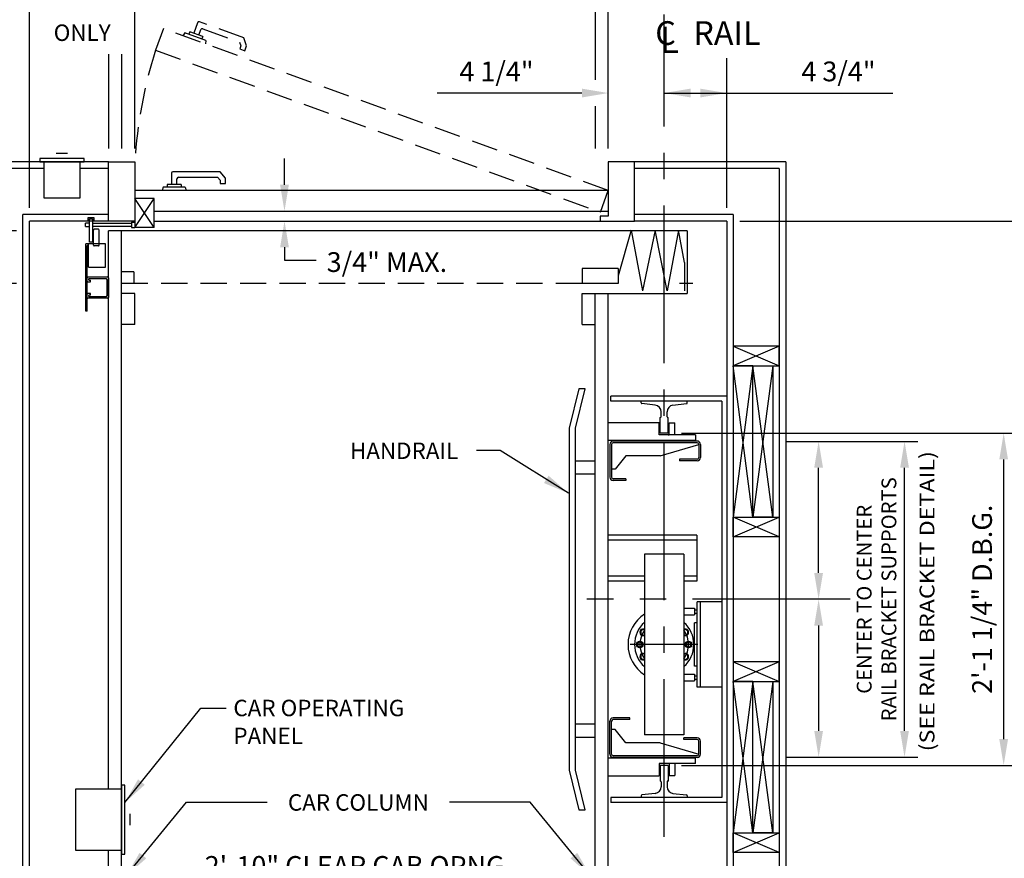
# Model space of a CAD drawing. Units: inches. Extents: x 0 to 173, y 0 to 224.
# Drawn here: x 60 to 135, y 111 to 174 of the extents above; entities that cross this region are included whole.
import ezdxf
from ezdxf.enums import TextEntityAlignment as Align

# ---------------------------------------------------------------- set-up
doc = ezdxf.new("R2010")
doc.units = ezdxf.units.IN
doc.header["$LTSCALE"] = 16
doc.header["$MEASUREMENT"] = 0
doc.linetypes.add('CENTER2', pattern=[1.125, 0.75, -0.125, 0.125, -0.125])
doc.linetypes.add('HIDDEN2', pattern=[0.1875, 0.125, -0.0625])
for name, color, linetype in [('1', 7, 'Continuous'), ('2', 1, 'CENTER2'), ('3', 5, 'Continuous'), ('4', 5, 'HIDDEN2'), ('5', 5, 'Continuous'), ('Door Locks - EMI', 7, 'Continuous'), ('Door Locks - GAL', 7, 'Continuous')]:
    doc.layers.add(name, color=color, linetype=linetype)
doc.styles.add('ITALIC', font='SIMPLEX', dxfattribs={"oblique": 10})
doc.styles.add('ROAMNS3', font='ROMANS.shx', dxfattribs={"height": 1.128})
doc.styles.get("Standard").update_dxf_attribs({"font": 'romans.shx', "height": 1.5})
doc.dimstyles.get("Standard").update_dxf_attribs({"dimtxt": 1.5, "dimasz": 2, "dimexe": 1, "dimexo": 1, "dimgap": 0.5, "dimtad": 1, "dimdec": 4, "dimzin": 3, "dimdsep": 46, "dimlunit": 4, "dimtxsty": 'Standard', "dimcen": 0.09, "dimadec": 0, "dimazin": 0, "dimtfac": 1, "dimtdec": 4, "dimtofl": 0, "dimtmove": 0, "dimatfit": 3, "dimfxl": 1, "dimfrac": 2, "dimtolj": 1, "dimtzin": 0, "dimarcsym": 0})

# ---------------------------------------------------------------- blocks, each defined once
blk = doc.blocks.new('*D62')
at = {"layer": '3', "color": 0, "lineweight": -2, "transparency": 16777216}
for p, q in [((67.163, 180.431), (67.163, 191.038)), ((105.163, 164.538), (105.163, 191.038)), ((69.163, 190.038), (103.163, 190.038))]:
    blk.add_line(p, q, dxfattribs=at)
at = {"layer": '3', "color": 0, "transparency": 16777216}
for points in [[(69.163, 190.371), (69.163, 189.705), (67.163, 190.038)], [(103.163, 190.371), (103.163, 189.705), (105.163, 190.038)]]:
    blk.add_solid(points, dxfattribs=at)
at = {"layer": 'DEFPOINTS', "color": 0, "transparency": 16777216}
for p in [(105.163, 190.038), (67.163, 179.431), (105.163, 163.538)]:
    blk.add_point(p, dxfattribs=at)
at = {"layer": '3', "color": 0, "transparency": 16777216, "insert": (86.163, 191.431), "char_height": 1.5, "attachment_point": 5}
blk.add_mtext('\\A1;3\'-2" PLATFORM', dxfattribs=at)
blk = doc.blocks.new('*D63')
at = {"layer": '3', "color": 0, "lineweight": -2, "transparency": 16777216}
for p, q in [((105.163, 164.538), (105.163, 191.038)), ((114.163, 175.423), (114.163, 191.038)), ((107.163, 190.038), (112.163, 190.038))]:
    blk.add_line(p, q, dxfattribs=at)
at = {"layer": '3', "color": 0, "transparency": 16777216}
for points in [[(107.163, 190.371), (107.163, 189.705), (105.163, 190.038)], [(112.163, 190.371), (112.163, 189.705), (114.163, 190.038)]]:
    blk.add_solid(points, dxfattribs=at)
at = {"layer": 'DEFPOINTS', "color": 0, "transparency": 16777216}
for p in [(114.163, 190.038), (114.163, 174.423), (105.163, 163.538)]:
    blk.add_point(p, dxfattribs=at)
at = {"layer": '3', "color": 0, "transparency": 16777216, "insert": (109.663, 191.431), "char_height": 1.5, "attachment_point": 5}
blk.add_mtext('\\A1;9"', dxfattribs=at)
blk = doc.blocks.new('*D59')
at = {"layer": '3', "color": 0, "lineweight": -2, "transparency": 16777216}
for p, q in [((61.163, 160.038), (61.163, 178.038)), ((69.163, 164.538), (69.163, 178.038)), ((63.163, 177.038), (67.163, 177.038))]:
    blk.add_line(p, q, dxfattribs=at)
at = {"layer": '3', "color": 0, "transparency": 16777216}
for points in [[(63.163, 177.371), (63.163, 176.705), (61.163, 177.038)], [(67.163, 177.371), (67.163, 176.705), (69.163, 177.038)]]:
    blk.add_solid(points, dxfattribs=at)
at = {"layer": 'DEFPOINTS', "color": 0, "transparency": 16777216}
for p in [(69.163, 177.038), (69.163, 163.538), (61.163, 159.038)]:
    blk.add_point(p, dxfattribs=at)
at = {"layer": '3', "color": 0, "transparency": 16777216, "insert": (65.163, 178.431), "char_height": 1.5, "attachment_point": 5}
blk.add_mtext('\\A1;8"', dxfattribs=at)
blk = doc.blocks.new('*D60')
at = {"layer": '3', "color": 0, "lineweight": -2, "transparency": 16777216}
for p, q in [((69.163, 164.538), (69.163, 178.038)), ((105.163, 164.538), (105.163, 178.038)), ((71.163, 177.038), (103.163, 177.038))]:
    blk.add_line(p, q, dxfattribs=at)
at = {"layer": '3', "color": 0, "transparency": 16777216}
for points in [[(71.163, 177.371), (71.163, 176.705), (69.163, 177.038)], [(103.163, 177.371), (103.163, 176.705), (105.163, 177.038)]]:
    blk.add_solid(points, dxfattribs=at)
at = {"layer": 'DEFPOINTS', "color": 0, "transparency": 16777216}
for p in [(105.163, 177.038), (69.163, 163.538), (105.163, 163.538)]:
    blk.add_point(p, dxfattribs=at)
at = {"layer": '3', "color": 0, "transparency": 16777216, "insert": (87.163, 178.431), "char_height": 1.5, "attachment_point": 5}
blk.add_mtext('\\A1;3\'-0" WIDE SWING DOOR', dxfattribs=at)
blk = doc.blocks.new('*D70')
at = {"layer": '3', "color": 0, "lineweight": -2, "transparency": 16777216}
for p, q in [((60.163, 154.288), (44.425, 154.288)), ((45.425, 108.288), (45.425, 152.288)), ((60.163, 106.288), (44.425, 106.288))]:
    blk.add_line(p, q, dxfattribs=at)
at = {"layer": '3', "color": 0, "transparency": 16777216}
for points in [[(45.092, 152.288), (45.758, 152.288), (45.425, 154.288)], [(45.092, 108.288), (45.758, 108.288), (45.425, 106.288)]]:
    blk.add_solid(points, dxfattribs=at)
at = {"layer": 'DEFPOINTS', "color": 0, "transparency": 16777216}
for p in [(45.425, 154.288), (61.163, 154.288), (61.163, 106.288)]:
    blk.add_point(p, dxfattribs=at)
at = {"layer": '3', "color": 0, "transparency": 16777216, "insert": (43.782, 130.288), "char_height": 1.5, "attachment_point": 5, "rotation": 90}
blk.add_mtext('\\A1;4\'-0" INSIDE CAR (NOMINAL)', dxfattribs=at)
blk = doc.blocks.new('*D71')
at = {"layer": '3', "color": 0, "lineweight": -2, "transparency": 16777216}
for p, q in [((60.163, 158.288), (34.798, 158.288)), ((35.798, 104.288), (35.798, 156.288)), ((60.163, 102.288), (34.798, 102.288))]:
    blk.add_line(p, q, dxfattribs=at)
at = {"layer": '3', "color": 0, "transparency": 16777216}
for points in [[(35.465, 156.288), (36.132, 156.288), (35.798, 158.288)], [(35.465, 104.288), (36.132, 104.288), (35.798, 102.288)]]:
    blk.add_solid(points, dxfattribs=at)
at = {"layer": 'DEFPOINTS', "color": 0, "transparency": 16777216}
for p in [(35.798, 158.288), (61.163, 158.288), (61.163, 102.288)]:
    blk.add_point(p, dxfattribs=at)
at = {"layer": '3', "color": 0, "transparency": 16777216, "insert": (34.405, 130.288), "char_height": 1.5, "attachment_point": 5, "rotation": 90}
blk.add_mtext('\\A1;4\'-8" PLATFORM', dxfattribs=at)
blk = doc.blocks.new('*D73')
at = {"layer": '3', "color": 0, "lineweight": -2, "transparency": 16777216}
for p, q in [((45.425, 160.288), (45.425, 180.717)), ((60.163, 158.288), (44.425, 158.288)), ((60.163, 154.288), (44.425, 154.288)), ((45.425, 152.288), (45.425, 150.288))]:
    blk.add_line(p, q, dxfattribs=at)
at = {"layer": '3', "color": 0, "transparency": 16777216}
for points in [[(45.092, 160.288), (45.758, 160.288), (45.425, 158.288)], [(45.092, 152.288), (45.758, 152.288), (45.425, 154.288)]]:
    blk.add_solid(points, dxfattribs=at)
at = {"layer": 'DEFPOINTS', "color": 0, "transparency": 16777216}
for p in [(61.163, 158.288), (45.425, 154.288), (61.163, 154.288)]:
    blk.add_point(p, dxfattribs=at)
at = {"layer": '3', "color": 0, "transparency": 16777216, "insert": (44.032, 171.502), "char_height": 1.5, "attachment_point": 5, "rotation": 90}
blk.add_mtext('\\A1;4" GATE SPACE', dxfattribs=at)
blk = doc.blocks.new('*D74')
at = {"layer": '3', "color": 0, "lineweight": -2, "transparency": 16777216}
for p, q in [((35.798, 161.038), (35.798, 194.538)), ((44.425, 159.038), (34.798, 159.038)), ((60.163, 158.288), (34.798, 158.288)), ((35.798, 156.288), (35.798, 154.288))]:
    blk.add_line(p, q, dxfattribs=at)
at = {"layer": '3', "color": 0, "transparency": 16777216}
for points in [[(35.465, 161.038), (36.132, 161.038), (35.798, 159.038)], [(35.465, 156.288), (36.132, 156.288), (35.798, 158.288)]]:
    blk.add_solid(points, dxfattribs=at)
at = {"layer": 'DEFPOINTS', "color": 0, "transparency": 16777216}
for p in [(45.425, 159.038), (35.798, 158.288), (61.163, 158.288)]:
    blk.add_point(p, dxfattribs=at)
at = {"layer": '3', "color": 0, "transparency": 16777216, "insert": (34.155, 178.788), "char_height": 1.5, "attachment_point": 5, "rotation": 90}
blk.add_mtext('\\A1;3/4" RUNNING CLEARANCE', dxfattribs=at)
blk = doc.blocks.new('*D76')
at = {"layer": '3', "color": 0, "lineweight": -2, "transparency": 16777216}
for p, q in [((105.163, 164.538), (105.163, 169.765)), ((103.163, 168.765), (92.163, 168.765)), ((111.413, 168.765), (113.413, 168.765))]:
    blk.add_line(p, q, dxfattribs=at)
at = {"layer": '3', "color": 0, "transparency": 16777216}
for points in [[(103.163, 169.098), (103.163, 168.431), (105.163, 168.765)], [(111.413, 169.098), (111.413, 168.431), (109.413, 168.765)]]:
    blk.add_solid(points, dxfattribs=at)
at = {"layer": 'DEFPOINTS', "color": 0, "transparency": 16777216}
for p in [(109.413, 168.765), (105.163, 163.538), (109.413, 163.038)]:
    blk.add_point(p, dxfattribs=at)
at = {"layer": '3', "color": 0, "transparency": 16777216, "insert": (96.663, 170.408), "char_height": 1.5, "attachment_point": 5}
blk.add_mtext('\\A1;4 1/4"', dxfattribs=at)
blk = doc.blocks.new('*D77')
at = {"layer": '3', "color": 0, "lineweight": -2, "transparency": 16777216}
blk.add_line((114.163, 160.038), (114.163, 169.765), dxfattribs=at)
at = {"layer": 'DEFPOINTS', "color": 0, "transparency": 16777216}
for p in [(114.163, 168.765), (109.413, 163.038), (114.163, 159.038)]:
    blk.add_point(p, dxfattribs=at)
at = {"layer": '3', "color": 0, "transparency": 16777216, "insert": (122.663, 170.408), "char_height": 1.5, "attachment_point": 5}
blk.add_mtext('\\A1;4 3/4"', dxfattribs=at)
blk = doc.blocks.new('*D78')
at = {"layer": '3', "color": 0, "lineweight": -2, "transparency": 16777216}
for p, q in [((115.163, 159.038), (143.551, 159.038)), ((142.551, 132.288), (142.551, 157.038))]:
    blk.add_line(p, q, dxfattribs=at)
at = {"layer": '3', "color": 0, "transparency": 16777216}
for points in [[(142.217, 157.038), (142.884, 157.038), (142.551, 159.038)], [(142.217, 132.288), (142.884, 132.288), (142.551, 130.288)]]:
    blk.add_solid(points, dxfattribs=at)
at = {"layer": 'DEFPOINTS', "color": 0, "transparency": 16777216}
for p in [(114.163, 159.038), (142.551, 159.038), (142.551, 130.288)]:
    blk.add_point(p, dxfattribs=at)
at = {"layer": '3', "color": 0, "transparency": 16777216, "insert": (140.908, 144.663), "char_height": 1.5, "attachment_point": 5, "rotation": 90}
blk.add_mtext('\\A1;2\'-4 3/4"', dxfattribs=at)
blk = doc.blocks.new('*D79')
at = {"layer": '3', "color": 0, "lineweight": -2, "transparency": 16777216}
for p, q in [((142.551, 103.538), (142.551, 128.288)), ((115.163, 101.538), (143.551, 101.538))]:
    blk.add_line(p, q, dxfattribs=at)
at = {"layer": '3', "color": 0, "transparency": 16777216}
for points in [[(142.217, 128.288), (142.884, 128.288), (142.551, 130.288)], [(142.217, 103.538), (142.884, 103.538), (142.551, 101.538)]]:
    blk.add_solid(points, dxfattribs=at)
at = {"layer": 'DEFPOINTS', "color": 0, "transparency": 16777216}
for p in [(142.551, 130.288), (142.551, 130.288), (114.163, 101.538)]:
    blk.add_point(p, dxfattribs=at)
at = {"layer": '3', "color": 0, "transparency": 16777216, "insert": (140.908, 115.913), "char_height": 1.5, "attachment_point": 5, "rotation": 90}
blk.add_mtext('\\A1;2\'-4 3/4"', dxfattribs=at)
blk = doc.blocks.new('*D80')
at = {"layer": '3', "color": 0, "lineweight": -2, "transparency": 16777216}
for p, q in [((110.726, 142.913), (136.221, 142.913)), ((135.221, 119.663), (135.221, 140.913)), ((110.726, 117.663), (136.221, 117.663))]:
    blk.add_line(p, q, dxfattribs=at)
at = {"layer": '3', "color": 0, "transparency": 16777216}
for points in [[(134.888, 140.913), (135.554, 140.913), (135.221, 142.913)], [(134.888, 119.663), (135.554, 119.663), (135.221, 117.663)]]:
    blk.add_solid(points, dxfattribs=at)
at = {"layer": 'DEFPOINTS', "color": 0, "transparency": 16777216}
for p in [(109.726, 142.913), (135.221, 142.913), (109.726, 117.663)]:
    blk.add_point(p, dxfattribs=at)
at = {"layer": '3', "color": 0, "transparency": 16777216, "insert": (133.578, 130.288), "char_height": 1.5, "attachment_point": 5, "rotation": 90}
blk.add_mtext('\\A1;2\'-1 1/4" D.B.G.', dxfattribs=at)
blk = doc.blocks.new('*D81')
at = {"layer": '3', "color": 0, "lineweight": -2, "transparency": 16777216}
for p, q in [((118.663, 142.288), (128.685, 142.288)), ((127.685, 120.288), (127.685, 140.288)), ((118.663, 118.288), (128.685, 118.288))]:
    blk.add_line(p, q, dxfattribs=at)
at = {"layer": '3', "color": 0, "transparency": 16777216}
for points in [[(127.351, 140.288), (128.018, 140.288), (127.685, 142.288)], [(127.351, 120.288), (128.018, 120.288), (127.685, 118.288)]]:
    blk.add_solid(points, dxfattribs=at)
at = {"layer": 'DEFPOINTS', "color": 0, "transparency": 16777216}
for p in [(117.663, 142.288), (127.685, 142.288), (117.663, 118.288)]:
    blk.add_point(p, dxfattribs=at)
at = {"layer": '3', "color": 0, "transparency": 16777216, "insert": (125.556, 130.288), "char_height": 1.128, "attachment_point": 5, "rotation": 90, "style": 'ROAMNS3'}
blk.add_mtext('\\A1;CENTER TO CENTER\\PRAIL BRACKET SUPPORTS', dxfattribs=at)
blk = doc.blocks.new('*D82')
at = {"layer": '3', "color": 0, "lineweight": -2, "transparency": 16777216}
for p, q in [((121.152, 128.288), (121.152, 120.288)), ((118.663, 118.288), (122.152, 118.288))]:
    blk.add_line(p, q, dxfattribs=at)
at = {"layer": '3', "color": 0, "transparency": 16777216}
for points in [[(120.819, 128.288), (121.486, 128.288), (121.152, 130.288)], [(120.819, 120.288), (121.486, 120.288), (121.152, 118.288)]]:
    blk.add_solid(points, dxfattribs=at)
at = {"layer": 'DEFPOINTS', "color": 0, "transparency": 16777216}
for p in [(118.663, 130.288), (117.663, 118.288), (121.152, 118.288)]:
    blk.add_point(p, dxfattribs=at)
blk = doc.blocks.new('*D83')
at = {"layer": '3', "color": 0, "lineweight": -2, "transparency": 16777216}
for p, q in [((118.663, 142.288), (122.152, 142.288)), ((121.152, 132.288), (121.152, 140.288))]:
    blk.add_line(p, q, dxfattribs=at)
at = {"layer": '3', "color": 0, "transparency": 16777216}
for points in [[(120.819, 140.288), (121.486, 140.288), (121.152, 142.288)], [(120.819, 132.288), (121.486, 132.288), (121.152, 130.288)]]:
    blk.add_solid(points, dxfattribs=at)
at = {"layer": 'DEFPOINTS', "color": 0, "transparency": 16777216}
for p in [(117.663, 142.288), (121.152, 142.288), (118.663, 130.288)]:
    blk.add_point(p, dxfattribs=at)
blk = doc.blocks.new('*D84')
at = {"layer": '3', "color": 0, "lineweight": -2, "transparency": 16777216}
blk.add_line((71.163, 108.627), (101.163, 108.627), dxfattribs=at)
at = {"layer": '3', "color": 0, "transparency": 16777216}
for points in [[(71.163, 108.96), (71.163, 108.293), (69.163, 108.627)], [(101.163, 108.96), (101.163, 108.293), (103.163, 108.627)]]:
    blk.add_solid(points, dxfattribs=at)
at = {"layer": 'DEFPOINTS', "color": 0, "transparency": 16777216}
for p in [(103.163, 108.627), (69.163, 107.038), (103.163, 107.038)]:
    blk.add_point(p, dxfattribs=at)
at = {"layer": '3', "color": 0, "transparency": 16777216, "insert": (86.163, 110.02), "char_height": 1.5, "attachment_point": 5}
blk.add_mtext('\\A1;2\'-10" CLEAR CAB OPNG.', dxfattribs=at)

msp = doc.modelspace()

# ---------------------------------------------------------------- linework, layer by layer
at = {"layer": '1'}
for p, q in [((64.05858, 164.17288), (63.19797, 164.17288)), ((67.16336, 163.53804), (56.66336, 163.53804)), ((65.31578, 163.78804), (61.94077, 163.78804)), ((61.94077, 163.78804), (61.94077, 163.53804)), ((61.94077, 163.53804), (65.31578, 163.53804)), ((65.00327, 163.53804), (62.25327, 163.53804)), ((62.25327, 163.53804), (62.25327, 160.78804)), ((65.00327, 160.78804), (65.00327, 163.53804)), ((65.31578, 163.53804), (65.31578, 163.78804)), ((67.16336, 159.03804), (67.16336, 163.53804)), ((67.16336, 163.53804), (69.16336, 163.53804)), ((69.16336, 163.53804), (69.16336, 158.55001)), ((107.16338, 163.53804), (105.16338, 163.53804)), ((105.16338, 163.53804), (105.16338, 159.40334)), ((107.16338, 159.03804), (107.16338, 163.53804)), ((118.66338, 163.53804), (107.16338, 163.53804)), ((118.66338, 163.53804), (118.66338, 97.03801)), ((62.25327, 163.03804), (57.16336, 163.03804)), ((67.16336, 163.03804), (65.00327, 163.03804)), ((71.95737, 162.66324), (71.95737, 161.81109)), ((75.65655, 162.77253), (72.06666, 162.77253)), ((76.05834, 162.29368), (75.65655, 162.77253)), ((118.16338, 163.03804), (107.16338, 163.03804)), ((118.16338, 163.03804), (118.16338, 97.53801)), ((72.6914, 161.81109), (71.63533, 161.81109)), ((71.63533, 161.81109), (71.63533, 161.61092)), ((72.36935, 161.81109), (72.36935, 162.25127)), ((72.47863, 162.36055), (75.46441, 162.36055)), ((72.6914, 161.81109), (72.6914, 161.61092)), ((75.46441, 162.36055), (75.64637, 162.1437)), ((75.64637, 162.1437), (75.64637, 161.89181)), ((75.64637, 161.89181), (76.05834, 161.89181)), ((76.05834, 161.89181), (76.05834, 162.29368)), ((105.16338, 161.35314), (69.16336, 161.35314)), ((71.32037, 161.61092), (71.2513, 161.35314)), ((73.00635, 161.61092), (71.32037, 161.61092)), ((73.00635, 161.61092), (73.07543, 161.35314)), ((62.25327, 160.78804), (65.00327, 160.78804)), ((69.16336, 158.55001), (70.63436, 160.76164)), ((70.63436, 158.55001), (69.16336, 160.76164)), ((70.63436, 160.76164), (69.16336, 160.76164)), ((70.63436, 158.55001), (70.63436, 160.76164)), ((60.66336, 101.03801), (60.66336, 159.53804)), ((67.16336, 159.53804), (60.66336, 159.53804)), ((70.63436, 159.78804), (105.16338, 159.78804)), ((114.66338, 159.53804), (107.16338, 159.53804)), ((114.66338, 159.53804), (114.66338, 101.03801)), ((61.16336, 101.53802), (61.16336, 159.03804)), ((69.16336, 159.03804), (67.16336, 159.03804)), ((70.63436, 159.03804), (104.53937, 159.03804)), ((105.16338, 159.40334), (104.53937, 159.40334)), ((104.53937, 159.40334), (104.53937, 159.03804)), ((104.53937, 159.03804), (107.16338, 159.03804)), ((114.16338, 159.03804), (107.16338, 159.03804)), ((114.16338, 159.03804), (114.16338, 101.53802)), ((67.16336, 115.85052), (67.16336, 158.28804)), ((111.16338, 158.28804), (67.16336, 158.28804)), ((68.16336, 102.28802), (68.16336, 158.28804)), ((106.89991, 158.33667), (105.91046, 154.86304)), ((106.89991, 158.33667), (107.75112, 153.73964)), ((108.71875, 158.33667), (107.75112, 153.73964)), ((109.63881, 153.73964), (108.71875, 158.33667)), ((110.49001, 158.33667), (109.63881, 153.73964)), ((110.9587, 155.88775), (110.49001, 158.33667)), ((111.16338, 158.28804), (111.16338, 153.53803)), ((110.9587, 155.88775), (110.9587, 153.73964)), ((69.09913, 155.18804), (68.16336, 155.18804)), ((69.09913, 155.18804), (69.09913, 154.28803)), ((105.91046, 155.43806), (103.16337, 155.43806)), ((103.16337, 155.43806), (103.16337, 154.28803)), ((105.91046, 155.43806), (105.91046, 154.28803)), ((65.53836, 154.47554), (65.53836, 154.72554)), ((65.60086, 154.78804), (67.10086, 154.78804)), ((65.60086, 154.41304), (65.78836, 154.41304)), ((65.66336, 154.56929), (65.66336, 154.63179)), ((65.69461, 154.66304), (66.97586, 154.66304)), ((65.69461, 154.53804), (65.78836, 154.53804)), ((65.78836, 154.41304), (65.78836, 154.53804)), ((67.03836, 154.60054), (67.03836, 153.35054)), ((67.16336, 154.72554), (67.16336, 153.22554)), ((105.91046, 154.28803), (103.16337, 154.28803)), ((110.57465, 154.31518), (111.58367, 154.31518)), ((65.53836, 153.22554), (65.53836, 153.47554)), ((65.78836, 153.53804), (65.60086, 153.53804)), ((65.78836, 153.41304), (65.78836, 153.53804)), ((69.16336, 153.53803), (68.16336, 153.53803)), ((69.16336, 151.16303), (69.16336, 153.53803)), ((103.16337, 153.53803), (111.16338, 153.53803)), ((103.16337, 151.16303), (103.16337, 153.53803)), ((104.16337, 107.03802), (104.16337, 153.53803)), ((105.16338, 107.03802), (105.16338, 153.53803)), ((67.10086, 153.16304), (65.60086, 153.16304)), ((65.66336, 153.31929), (65.66336, 153.38179)), ((65.78836, 153.41304), (65.69461, 153.41304)), ((66.97586, 153.28804), (65.69461, 153.28804)), ((69.16336, 151.16303), (68.16336, 151.16303)), ((103.16337, 151.16303), (104.16337, 151.16303)), ((114.66338, 149.53803), (118.16338, 148.03803)), ((118.16338, 149.53803), (114.66338, 148.03803)), ((118.16338, 149.53803), (114.66338, 149.53803)), ((114.66338, 149.53803), (114.66338, 148.03803)), ((118.16338, 148.03803), (118.16338, 149.53803)), ((116.16338, 136.53803), (114.66338, 148.03803)), ((116.16338, 148.03803), (114.66338, 136.53803)), ((114.66338, 148.03803), (114.66338, 136.53803)), ((114.66338, 148.03803), (118.16338, 148.03803)), ((116.16338, 148.03803), (114.66338, 148.03803)), ((116.16338, 136.53803), (116.16338, 148.03803)), ((116.16338, 136.53803), (116.16338, 148.03803)), ((117.66338, 148.03803), (116.16338, 136.53803)), ((117.66338, 136.53803), (116.16338, 148.03803)), ((116.16338, 148.03803), (117.66338, 148.03803)), ((117.66338, 148.03803), (117.66338, 136.53803)), ((102.91337, 146.28803), (102.18337, 143.28803)), ((102.66337, 143.28803), (103.41337, 146.28803)), ((103.41337, 146.28803), (102.91337, 146.28803)), ((114.16338, 145.72553), (105.35088, 145.72553)), ((105.35088, 145.35053), (105.35088, 145.72553)), ((113.78837, 145.35053), (105.35088, 145.35053)), ((111.16338, 145.35138), (107.66337, 145.34968)), ((107.66337, 145.21958), (107.66337, 145.34968)), ((111.16338, 145.21958), (111.16338, 145.35138)), ((113.78837, 145.35053), (113.78837, 115.22552)), ((108.73601, 145.04011), (107.71871, 145.15749)), ((109.1787, 144.16388), (109.1787, 144.54341)), ((109.6308, 144.16388), (109.6308, 144.54142)), ((110.07349, 145.03812), (111.10804, 145.15749)), ((109.10088, 142.91303), (109.10088, 144.10138)), ((109.10088, 144.10138), (109.1162, 144.10138)), ((109.6933, 144.10138), (109.72588, 144.10138)), ((109.72588, 142.91303), (109.72588, 144.10138)), ((102.18337, 143.28803), (102.18337, 117.28802)), ((102.66337, 117.28802), (102.66337, 143.28803)), ((105.16338, 143.71772), (109.03838, 143.71772)), ((109.03838, 142.7746), (109.03838, 143.71772)), ((109.78838, 142.7746), (109.78838, 143.68624)), ((109.78838, 143.68624), (110.22588, 143.68624)), ((110.22588, 142.7746), (110.22588, 143.68624)), ((105.16338, 142.38178), (111.78838, 142.38178)), ((111.91338, 142.31299), (105.53808, 142.31299)), ((111.78838, 142.7746), (109.03838, 142.7746)), ((109.72588, 142.91303), (109.10088, 142.91303)), ((109.71809, 142.7746), (109.78838, 142.7746)), ((111.78838, 142.7746), (111.78838, 142.31299)), ((105.28808, 142.06299), (105.28808, 139.55789)), ((105.28808, 141.93799), (105.28808, 139.56298)), ((105.41308, 142.06299), (105.41308, 139.56149)), ((111.91338, 142.18799), (105.53808, 142.18799)), ((109.09561, 141.18798), (112.03838, 142.06299)), ((112.03838, 142.06299), (112.03838, 141.06298)), ((112.16338, 142.06299), (112.16338, 141.06298)), ((104.16337, 140.78803), (102.66337, 140.78803)), ((106.48808, 141.18798), (105.68808, 140.18798)), ((109.09561, 141.18798), (106.48808, 141.18798)), ((111.91338, 140.93798), (110.56987, 140.93798)), ((110.56987, 140.93798), (110.56987, 140.81298)), ((111.91338, 140.81298), (110.56987, 140.81298)), ((105.68808, 140.18798), (105.41308, 140.18798)), ((104.16337, 139.78803), (102.66337, 139.78803)), ((106.50474, 139.43649), (105.53808, 139.43649)), ((106.50474, 139.31149), (105.53808, 139.31149)), ((106.50474, 139.43649), (106.50474, 139.31149)), ((114.66338, 135.03803), (118.16338, 136.53803)), ((118.16338, 135.03803), (114.66338, 136.53803)), ((114.66338, 135.03803), (114.66338, 136.53803)), ((114.66338, 136.53803), (116.16338, 136.53803)), ((114.66338, 136.53803), (118.16338, 136.53803)), ((117.66338, 136.53803), (116.16338, 136.53803)), ((118.16338, 136.53803), (118.16338, 135.03803)), ((111.90202, 135.16303), (105.16338, 135.16303)), ((111.90202, 134.78803), (105.16338, 134.78803)), ((111.90202, 135.16303), (111.90202, 131.66303)), ((118.16338, 135.03803), (114.66338, 135.03803)), ((110.91338, 133.72553), (107.91337, 133.72553)), ((107.91337, 133.72553), (107.91337, 119.97552)), ((110.91338, 133.72553), (110.91338, 119.97552)), ((107.91337, 132.03803), (105.16338, 132.03803)), ((111.90202, 132.03803), (110.91338, 132.03803)), ((111.90202, 132.03803), (110.91338, 132.03803)), ((107.91337, 131.66303), (105.16338, 131.66303)), ((111.90202, 131.66303), (110.91338, 131.66303)), ((110.91338, 129.60053), (111.71317, 129.60053)), ((111.71317, 129.60053), (111.71317, 129.10053)), ((111.71317, 129.60053), (111.71317, 129.10053)), ((111.91368, 123.60401), (111.91368, 130.09704)), ((113.78837, 130.09704), (111.91368, 130.09704)), ((112.16368, 123.60401), (112.16368, 130.09704)), ((110.91338, 129.10053), (111.71317, 129.10053)), ((111.91368, 129.46825), (111.71317, 129.46825)), ((111.91368, 129.21825), (111.71317, 129.21825)), ((111.71479, 125.21425), (111.71479, 128.4868)), ((111.91368, 128.4868), (111.71479, 128.4868)), ((107.81115, 127.98729), (107.62779, 127.88143)), ((107.62779, 127.88143), (107.62779, 127.66971)), ((107.62779, 127.66971), (107.81115, 127.56385)), ((107.91337, 127.92827), (107.81115, 127.98729)), ((107.81115, 127.56385), (107.91337, 127.62287)), ((111.0156, 127.98729), (110.91338, 127.92827)), ((110.91338, 127.62287), (111.0156, 127.56385)), ((111.19896, 127.88143), (111.0156, 127.98729)), ((111.0156, 127.56385), (111.19896, 127.66971)), ((111.19896, 127.66971), (111.19896, 127.88143)), ((111.96528, 126.85052), (106.82782, 126.85052)), ((107.45742, 127.03388), (107.35156, 126.85052)), ((107.35156, 126.85052), (107.45742, 126.66717)), ((107.66914, 127.03388), (107.45742, 127.03388)), ((107.45742, 126.66717), (107.66914, 126.66717)), ((107.775, 126.85052), (107.66914, 127.03388)), ((107.66914, 126.66717), (107.775, 126.85052)), ((111.15761, 127.03388), (111.05175, 126.85052)), ((111.05175, 126.85052), (111.15761, 126.66717)), ((111.36933, 127.03388), (111.15761, 127.03388)), ((111.15761, 126.66717), (111.36933, 126.66717)), ((111.47519, 126.85052), (111.36933, 127.03388)), ((111.36933, 126.66717), (111.47519, 126.85052)), ((107.81115, 126.1372), (107.62779, 126.03134)), ((107.62779, 126.03134), (107.62779, 125.81962)), ((107.62779, 125.81962), (107.81115, 125.71376)), ((107.91337, 126.07818), (107.81115, 126.1372)), ((107.81115, 125.71376), (107.91337, 125.77278)), ((111.0156, 126.1372), (110.91338, 126.07818)), ((110.91338, 125.77278), (111.0156, 125.71376)), ((111.19896, 126.03134), (111.0156, 126.1372)), ((111.0156, 125.71376), (111.19896, 125.81962)), ((111.19896, 125.81962), (111.19896, 126.03134)), ((111.91368, 125.21425), (111.71479, 125.21425)), ((118.16338, 125.53802), (114.66338, 125.53802)), ((114.66338, 125.53802), (118.16338, 124.03802)), ((118.16338, 125.53802), (114.66338, 124.03802)), ((114.66338, 125.53802), (114.66338, 124.03802)), ((118.16338, 124.03802), (118.16338, 125.53802)), ((110.91338, 124.60052), (111.71317, 124.60052)), ((111.71317, 124.60052), (111.71317, 124.10052)), ((111.71317, 124.60052), (111.71317, 124.10052)), ((111.91368, 124.44863), (111.71317, 124.44863)), ((110.91338, 124.10052), (111.71317, 124.10052)), ((111.91368, 124.19863), (111.71317, 124.19863)), ((113.78837, 123.60401), (111.91368, 123.60401)), ((116.16338, 112.53802), (114.66338, 124.03802)), ((116.16338, 124.03802), (114.66338, 112.53802)), ((114.66338, 124.03802), (114.66338, 112.53802)), ((114.66338, 124.03802), (118.16338, 124.03802)), ((116.16338, 124.03802), (114.66338, 124.03802)), ((116.16338, 112.53802), (116.16338, 124.03802)), ((116.16338, 112.53802), (116.16338, 124.03802)), ((117.66338, 124.03802), (116.16338, 112.53802)), ((117.66338, 112.53802), (116.16338, 124.03802)), ((116.16338, 124.03802), (117.66338, 124.03802)), ((117.66338, 124.03802), (117.66338, 112.53802)), ((104.16337, 120.78802), (102.66337, 120.78802)), ((105.28808, 118.51307), (105.28808, 121.01307)), ((105.41308, 118.51307), (105.41308, 121.01456)), ((106.78808, 121.26456), (105.53808, 121.26456)), ((106.78808, 121.13956), (105.53808, 121.13956)), ((106.78808, 121.13956), (106.78808, 121.26456)), ((104.16337, 119.78802), (102.66337, 119.78802)), ((105.68808, 120.38807), (105.41308, 120.38807)), ((106.48808, 119.38807), (105.68808, 120.38807)), ((110.91338, 119.97552), (107.91337, 119.97552)), ((109.09561, 119.38807), (106.48808, 119.38807)), ((109.09561, 119.38807), (112.03838, 118.51307)), ((111.91338, 119.76307), (110.91338, 119.76307)), ((110.91338, 119.63807), (110.91338, 119.76307)), ((111.91338, 119.63807), (110.91338, 119.63807)), ((112.03838, 118.51307), (112.03838, 119.51307)), ((112.16338, 118.51307), (112.16338, 119.51307)), ((111.91338, 118.38807), (105.53808, 118.38807)), ((111.78838, 118.20057), (105.16338, 118.20057)), ((111.91338, 118.26307), (105.53808, 118.26307)), ((111.78838, 117.80145), (109.03838, 117.80145)), ((109.03838, 117.80145), (109.03838, 116.88981)), ((109.03838, 117.80145), (109.03838, 116.85833)), ((109.78838, 117.80145), (109.03838, 117.80145)), ((109.10088, 117.66302), (109.10088, 116.47467)), ((109.72588, 117.66302), (109.10088, 117.66302)), ((109.72588, 117.66302), (109.72588, 116.47467)), ((109.78838, 117.80145), (109.78838, 116.88981)), ((110.22588, 117.80145), (110.22588, 116.88981)), ((111.78838, 117.80145), (111.78838, 118.26307)), ((102.18337, 117.28802), (102.91337, 114.28802)), ((103.41337, 114.28802), (102.66337, 117.28802)), ((105.16338, 116.85833), (109.03838, 116.85833)), ((109.78838, 116.88981), (110.22588, 116.88981)), ((68.16336, 116.16302), (68.16336, 110.91302)), ((68.41336, 116.16302), (68.16336, 116.16302)), ((68.41336, 110.91302), (68.41336, 116.16302)), ((109.10088, 116.47467), (109.1162, 116.47467)), ((109.1787, 116.41217), (109.1787, 116.03264)), ((109.6308, 116.41217), (109.6308, 116.03463)), ((109.6933, 116.47467), (109.72588, 116.47467)), ((68.16336, 115.85052), (64.66336, 115.85052)), ((64.66336, 115.85052), (64.66336, 111.22552)), ((107.66337, 115.35647), (107.66337, 115.22637)), ((108.73601, 115.53594), (107.71871, 115.41856)), ((110.07349, 115.53793), (111.10804, 115.41856)), ((111.16338, 115.35647), (111.16338, 115.22467)), ((113.78837, 115.22552), (105.35088, 115.22552)), ((105.35088, 115.22552), (105.35088, 114.85053)), ((114.16338, 114.85053), (105.35088, 114.85053)), ((111.16338, 115.22467), (107.66337, 115.22637)), ((68.7982, 113.96832), (68.7982, 113.10771)), ((102.91337, 114.28802), (103.41337, 114.28802)), ((114.66338, 112.53802), (116.16338, 112.53802)), ((114.66338, 111.03802), (118.16338, 112.53802)), ((118.16338, 111.03802), (114.66338, 112.53802)), ((114.66338, 112.53802), (118.16338, 112.53802)), ((114.66338, 111.03802), (114.66338, 112.53802)), ((117.66338, 112.53802), (116.16338, 112.53802)), ((118.16338, 112.53802), (118.16338, 111.03802)), ((64.66336, 111.22552), (68.16336, 111.22552)), ((67.16336, 102.28802), (67.16336, 111.22552)), ((68.16336, 110.91302), (68.41336, 110.91302)), ((118.16338, 111.03802), (114.66338, 111.03802))]:
    msp.add_line(p, q, dxfattribs=at)
for centre in [(107.56328, 126.85052), (111.26347, 126.85052)]:
    msp.add_circle(centre, 0.25, dxfattribs=at)
for centre, radius, start, end in [((72.06666, 162.66324), 0.10928, 90, 180), ((72.47863, 162.25127), 0.10928, 90, 180), ((65.60086, 154.72554), 0.0625, 90, 180), ((65.60086, 154.47554), 0.0625, 180, 270), ((65.69461, 154.63179), 0.03125, 90, 180), ((65.69461, 154.56929), 0.03125, 180, 270), ((66.97586, 154.60054), 0.0625, 0, 90), ((67.10086, 154.72554), 0.0625, 0, 90), ((65.60086, 153.47554), 0.0625, 90, 180), ((65.60086, 153.22554), 0.0625, 180, 270), ((65.69461, 153.38179), 0.03125, 90, 180), ((65.69461, 153.31929), 0.03125, 180, 270), ((66.97586, 153.35054), 0.0625, 270, 0), ((67.10086, 153.22554), 0.0625, 270, 0), ((107.72587, 145.21958), 0.0625, 180, 263.4180553), ((108.6787, 144.54341), 0.5, 0, 83.4180553), ((110.1308, 144.54142), 0.5, 96.5819447, 180), ((111.10088, 145.21958), 0.0625, 276.5819447, 0), ((109.1162, 144.16388), 0.0625, 270, 0), ((109.6933, 144.16388), 0.0625, 180, 270), ((105.53808, 142.06299), 0.25, 90, 180), ((111.91338, 142.06299), 0.25, 0, 90), ((105.53808, 142.06299), 0.125, 90, 180), ((111.91338, 142.06299), 0.125, 0, 90), ((111.91338, 141.06298), 0.25, 270, 0), ((111.91338, 141.06298), 0.125, 270, 0), ((105.53808, 139.56149), 0.25, 180, 270), ((105.53808, 139.56149), 0.125, 180, 270), ((109.41338, 126.85052), 2.75, 123.0557312, 236.9442688), ((109.41338, 126.85052), 2.25, 131.8103149, 228.1896851), ((109.41338, 126.85052), 2.25, 131.8103149, 228.1896851), ((107.81115, 127.77557), 0.25, 65.8633026, 294.1366974), ((109.41338, 126.85052), 2.25, 311.8103149, 48.1896851), ((109.41338, 126.85052), 2.25, 311.8103149, 48.1896851), ((111.0156, 127.77557), 0.25, 245.8633026, 114.1366974), ((109.41338, 126.85052), 1.8501, 144.1711755, 215.8288245), ((109.41338, 126.85052), 1.8501, 324.1711755, 35.8288245), ((107.81115, 125.92548), 0.25, 65.8633026, 294.1366974), ((111.0156, 125.92548), 0.25, 245.8633026, 114.1366974), ((105.53808, 121.01456), 0.25, 90, 180), ((105.53808, 121.01456), 0.125, 90, 180), ((111.91338, 119.51307), 0.25, 360, 90), ((111.91338, 119.51307), 0.125, 360, 90), ((105.53808, 118.51307), 0.25, 180, 270), ((105.53808, 118.51307), 0.125, 180, 270), ((111.91338, 118.51307), 0.25, 270, 360), ((111.91338, 118.51307), 0.125, 270, 360), ((108.6787, 116.03264), 0.5, 276.5819447, 0), ((109.1162, 116.41217), 0.0625, 0, 90), ((109.6933, 116.41217), 0.0625, 90, 180), ((110.1308, 116.03463), 0.5, 180, 263.4180553), ((107.72587, 115.35647), 0.0625, 96.5819447, 180), ((111.10088, 115.35647), 0.0625, 0, 83.4180553)]:
    msp.add_arc(centre, radius, start, end, dxfattribs=at)
at = {"layer": '2'}
msp.add_line((109.41338, 112.22553), (109.41338, 174.73535), dxfattribs=at)
at = {"layer": '2', "color": 1}
msp.add_line((123.55552, 130.28803), (103.52019, 130.28803), dxfattribs=at)
at = {"layer": '3'}
for p, q in [((61.16336, 160.03804), (61.16336, 181.66304)), ((104.16337, 176.03804), (104.16337, 169.76483)), ((67.16336, 171.72515), (67.16336, 164.53804)), ((68.16336, 171.72515), (68.16336, 164.53804)), ((114.16338, 160.03804), (114.16338, 171.42285)), ((109.41338, 168.76483), (126.79996, 168.76483)), ((104.16337, 167.76483), (104.16337, 164.53804)), ((80.54434, 156.05895), (82.95247, 156.05895))]:
    msp.add_line(p, q, dxfattribs=at)
at = {"layer": '3', "linetype": 'ByBlock'}
for p, q in [((80.54434, 161.78804), (80.54434, 163.78804)), ((80.54434, 157.03804), (80.54434, 156.05895))]:
    msp.add_line(p, q, dxfattribs=at)
at = {"layer": '3'}
msp.add_solid([(112.16338, 169.09816), (112.16338, 168.4315), (114.16338, 168.76483)], dxfattribs=at)
at = {"layer": '3', "linetype": 'ByBlock'}
for points in [[(80.21101, 161.78804), (80.87767, 161.78804), (80.54434, 159.78804)], [(80.21101, 157.03804), (80.87767, 157.03804), (80.54434, 159.03804)]]:
    msp.add_solid(points, dxfattribs=at)
at = {"layer": '4'}
for p, q in [((73.93818, 174.11237), (73.64672, 173.3116)), ((77.45164, 172.94987), (74.07825, 174.17768)), ((71.33443, 173.66587), (70.73589, 172.02141)), ((105.16338, 161.35314), (71.33443, 173.66587)), ((72.97967, 173.34137), (72.8266, 173.12276)), ((74.56398, 172.76473), (72.97967, 173.34137)), ((73.3441, 173.42175), (73.27563, 173.23365)), ((74.33648, 173.06055), (73.3441, 173.42175)), ((74.03385, 173.1707), (74.1844, 173.58433)), ((74.33648, 173.06055), (74.26802, 172.87245)), ((74.32447, 173.64965), (77.13019, 172.62845)), ((77.66543, 172.36248), (77.45164, 172.94987)), ((74.56398, 172.76473), (74.54072, 172.49887)), ((77.13019, 172.62845), (77.227, 172.36245)), ((77.227, 172.36245), (77.14085, 172.12574)), ((77.52798, 171.98484), (77.66543, 172.36248)), ((70.73589, 172.02141), (104.56484, 159.70868)), ((77.14085, 172.12574), (77.52798, 171.98484)), ((104.56484, 159.70868), (105.16338, 161.35314)), ((103.16337, 154.28803), (68.16336, 154.28803))]:
    msp.add_line(p, q, dxfattribs=at)
for centre, radius, start, end in [((74.04087, 174.07499), 0.10928, 70, 160), ((74.2871, 173.54695), 0.10928, 70, 160), ((105.0613, 161.2712), 35.96944, 162.6102198, 176.3867524)]:
    msp.add_arc(centre, radius, start, end, dxfattribs=at)
at = {"layer": '5', "color": 7}
msp.add_line((70.63436, 158.55001), (69.16336, 158.55001), dxfattribs=at)
at = {"layer": 'Door Locks - EMI'}
msp.add_line((67.16336, 159.03804), (61.16336, 159.03804), dxfattribs=at)
at = {"layer": 'Door Locks - GAL'}
for p, q in [((65.5902, 159.03804), (61.16336, 159.03804)), ((65.71549, 158.88563), (65.41667, 158.88563)), ((65.41667, 158.61122), (65.41667, 158.88563)), ((66.08018, 159.27754), (65.5902, 159.27754)), ((65.5902, 159.27754), (65.5902, 159.03804)), ((65.71549, 159.20529), (65.9549, 159.20529)), ((65.71549, 157.43592), (65.71549, 159.20529)), ((65.71549, 159.20529), (65.9549, 159.20529)), ((65.9549, 159.20529), (65.9549, 157.43592)), ((65.9549, 158.88563), (68.91613, 158.88563)), ((66.08018, 159.03804), (66.08018, 159.27754)), ((67.16336, 159.03804), (66.08018, 159.03804)), ((68.91613, 158.94684), (69.16336, 158.94684)), ((68.91613, 158.94684), (68.91613, 158.55001)), ((65.41667, 158.61122), (65.71549, 158.61122)), ((68.91613, 158.61122), (65.9549, 158.61122)), ((66.02514, 157.19807), (66.02514, 158.35437)), ((66.39305, 158.40693), (66.0777, 158.40693)), ((66.44561, 157.19807), (66.44561, 158.35437)), ((68.91613, 158.55001), (69.16336, 158.55001)), ((65.44461, 152.17453), (65.44461, 157.29953)), ((66.94461, 157.29953), (65.44461, 157.29953)), ((65.63211, 155.54124), (65.63211, 157.29953)), ((65.9549, 157.43592), (65.71549, 157.43592)), ((66.94461, 155.54124), (66.94461, 157.29953)), ((65.53836, 152.17453), (65.53836, 157.17453)), ((65.63211, 157.17453), (65.53836, 157.17453)), ((66.39305, 157.14551), (66.0777, 157.14551)), ((65.63211, 155.54124), (66.94461, 155.54124)), ((65.53836, 152.17453), (65.44461, 152.17453))]:
    msp.add_line(p, q, dxfattribs=at)
for centre, start, end in [((66.0777, 158.35437), 90, 180), ((66.39305, 158.35437), 0, 90), ((66.0777, 157.19807), 180, 270), ((66.39305, 157.19807), 270, 0)]:
    msp.add_arc(centre, 0.05256, start, end, dxfattribs=at)

# ---------------------------------------------------------------- texts
at = {"layer": '3'}
for s, height, p in [('C', 1.80096, (108.73177, 172.42285)), ('RAIL', 1.800961, (111.62902, 172.42285)), ('3/4" MAX.', 1.500801, (83.75517, 155.16561)), ('HANDRAIL', 1.25, (85.52154, 140.9517))]:
    msp.add_text(s, height=height, dxfattribs=at).set_placement(p)
at = {"layer": '3', "style": 'ITALIC', "oblique": 10}
msp.add_text('L', height=2, dxfattribs=at).set_placement((109.07088, 171.79737))
at = {"layer": '3', "width": 0.957268}
msp.add_text('(SEE RAIL BRACKET DETAIL)', height=1.125, rotation=90, dxfattribs=at).set_placement((129.95705, 118.72887), (129.95705, 141.54945), align=Align.FIT)
at = {"layer": '3'}
msp.add_text('CAR COLUMN', height=1.25, dxfattribs=at).set_placement((86.16337, 114.21979), align=Align.CENTER)
at = {"layer": '5'}
msp.add_text('ONLY', height=1.25, dxfattribs=at).set_placement((65.16336, 172.72515), align=Align.CENTER)
for s, height, p in [('CAR OPERATING', 1.2500005, (76.66028, 121.40084)), ('PANEL', 1.25, (76.66028, 119.27584))]:
    msp.add_text(s, height=height, dxfattribs=at).set_placement(p)

# ---------------------------------------------------------------- dimensions: what is measured, and where the dimension line sits
at = {"layer": '3'}
for base, p1, p2, text, picture, middle in [((35.7983, 158.28804), (45.42495, 159.03804), (61.16336, 158.28804), '<> RUNNING CLEARANCE', '*D74', (35.7983, 178.78804)), ((45.42495, 154.28804), (61.16336, 158.28804), (61.16336, 154.28804), '<> GATE SPACE', '*D73', (45.42495, 171.50232))]:
    dim = msp.add_linear_dim(base=base, p1=p1, p2=p2, angle=270, text=text, dimstyle='Standard', dxfattribs=at)
    dim.commit()
    dim.dimension.update_dxf_attribs({"geometry": picture, "text_midpoint": middle, "dimtype": 160})
for base, p1, text, picture, middle in [((105.16338, 190.03804), (67.16336, 179.4309), '<> PLATFORM', '*D62', (86.16337, 191.4309)), ((105.16338, 177.03804), (69.16336, 163.53804), '<> WIDE SWING DOOR', '*D60', (87.16337, 178.4309))]:
    dim = msp.add_linear_dim(base=base, p1=p1, p2=(105.16338, 163.53804), text=text, dimstyle='Standard', dxfattribs=at)
    dim.commit()
    dim.dimension.update_dxf_attribs({"geometry": picture, "text_midpoint": middle})
for base, p1, p2, picture, middle in [((114.16338, 190.03804), (105.16338, 163.53804), (114.16338, 174.42285), '*D63', (109.66338, 191.4309)), ((69.16336, 177.03804), (61.16336, 159.03804), (69.16336, 163.53804), '*D59', (65.16336, 178.4309))]:
    dim = msp.add_linear_dim(base=base, p1=p1, p2=p2, dimstyle='Standard', dxfattribs=at)
    dim.commit()
    dim.dimension.update_dxf_attribs({"geometry": picture, "text_midpoint": middle})
for base, p1, p2, override, picture, middle in [((109.41338, 168.76483), (105.16338, 163.53804), (109.41338, 163.03804), {"dimse2": 1, "dimsd2": 0}, '*D76', (96.66338, 168.76483)), ((114.16338, 168.76483), (109.41338, 163.03804), (114.16338, 159.03804), {"dimsah": 1, "dimse1": 1, "dimsd1": 1, "dimsd2": 1, "dimatfit": 1}, '*D77', (122.66338, 168.76483))]:
    dim = msp.add_linear_dim(base=base, p1=p1, p2=p2, dimstyle='Standard', override=override, dxfattribs=at)
    dim.commit()
    dim.dimension.update_dxf_attribs({"geometry": picture, "text_midpoint": middle, "dimtype": 160})
for base, p1, p2, picture, middle in [((142.55055, 159.03804), (142.55055, 130.28803), (114.16338, 159.03804), '*D78', (140.90769, 144.66303)), ((142.55055, 130.28803), (114.16338, 101.53802), (142.55055, 130.28803), '*D79', (140.90769, 115.91302))]:
    dim = msp.add_linear_dim(base=base, p1=p1, p2=p2, angle=90, dimstyle='Standard', dxfattribs=at)
    dim.commit()
    dim.dimension.update_dxf_attribs({"geometry": picture, "text_midpoint": middle})
for base, p1, p2, text, picture, middle in [((35.7983, 158.28804), (61.16336, 102.28802), (61.16336, 158.28804), '<> PLATFORM', '*D71', (34.40545, 130.28803)), ((45.42495, 154.28804), (61.16336, 106.28802), (61.16336, 154.28804), '<> INSIDE CAR (NOMINAL)', '*D70', (43.78209, 130.28803)), ((135.22112, 142.91303), (109.72588, 117.66302), (109.72588, 142.91303), '<> D.B.G.', '*D80', (133.57826, 130.28803))]:
    dim = msp.add_linear_dim(base=base, p1=p1, p2=p2, angle=90, text=text, dimstyle='Standard', dxfattribs=at)
    dim.commit()
    dim.dimension.update_dxf_attribs({"geometry": picture, "text_midpoint": middle})
dim = msp.add_linear_dim(base=(127.68452, 142.28803), p1=(117.66338, 118.28802), p2=(117.66338, 142.28803), angle=90, text='CENTER TO CENTER\\PRAIL BRACKET SUPPORTS', dimstyle='Standard', override={"dimtxt": 1.125, "dimgap": 0.625, "dimtxsty": 'ROAMNS3'}, dxfattribs=at)
dim.commit()
dim.dimension.update_dxf_attribs({"geometry": '*D81', "text_midpoint": (127.68452, 130.28803), "dimtype": 160})
for base, p2, picture, middle in [((121.1524, 142.28803), (117.66338, 142.28803), '*D83', (121.1524, 136.28803)), ((121.1524, 118.28802), (117.66338, 118.28802), '*D82', (121.1524, 124.28802))]:
    dim = msp.add_linear_dim(base=base, p1=(118.66338, 130.28803), p2=p2, angle=90, text=' ', dimstyle='Standard', override={"dimse1": 1, "dimse2": 0}, dxfattribs=at)
    dim.commit()
    dim.dimension.update_dxf_attribs({"geometry": picture, "text_midpoint": middle})
dim = msp.add_linear_dim(base=(103.16337, 108.62666), p1=(69.16336, 107.03802), p2=(103.16337, 107.03802), text='<> CLEAR CAB OPNG.', dimstyle='Standard', override={"dimse1": 1, "dimse2": 1}, dxfattribs=at)
dim.commit()
dim.dimension.update_dxf_attribs({"geometry": '*D84', "text_midpoint": (86.16337, 110.01951)})

# ---------------------------------------------------------------- leaders
for points in [[(102.14374, 138.34305), (96.93295, 141.59312), (95.13661, 141.59312)], [(68.41336, 114.83778), (74.18059, 122.02044), (76.11564, 122.02044)], [(68.51565, 109.25827), (73.10357, 114.87254), (79.2353, 114.87254)], [(103.81109, 109.25827), (99.22317, 114.87254), (93.09144, 114.87254)]]:
    msp.add_leader(points, dimstyle='Standard', override={"dimgap": 0.5, "dimtad": 0}, dxfattribs=at)

doc.saveas('drawing.dxf')
